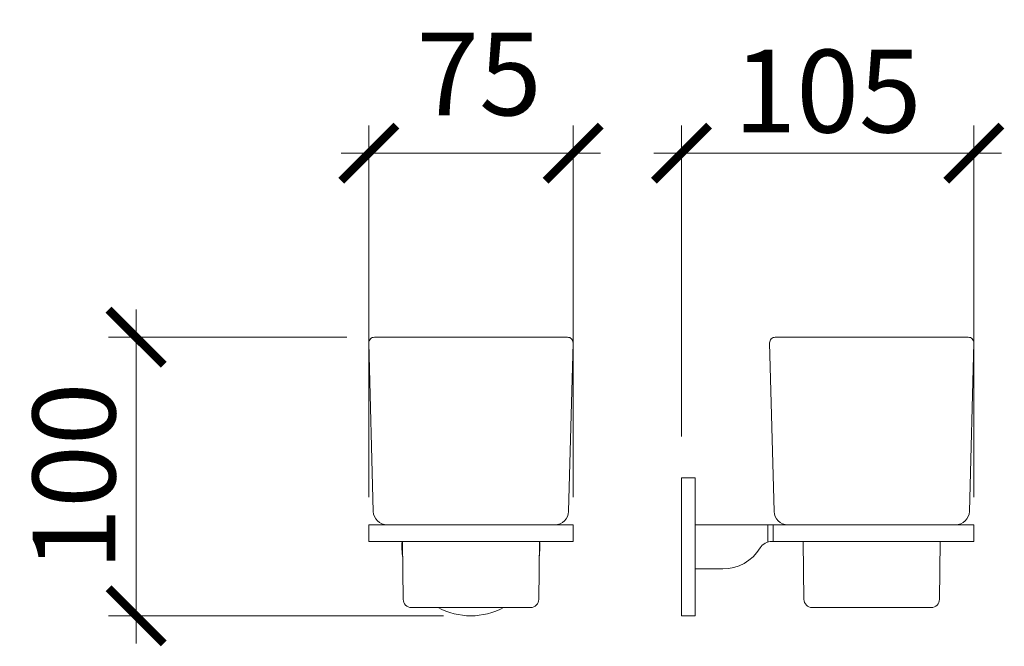
# Model space of a CAD drawing. Units: inches. Extents: x 1 to 5572, y -20 to 1733.
# Drawn here: x 5215 to 5572, y 1506 to 1733 of the extents above; entities that cross this region are included whole.
import ezdxf

# ---------------------------------------------------------------- set-up
doc = ezdxf.new("R2010")
doc.units = ezdxf.units.IN
doc.header["$MEASUREMENT"] = 0
doc.styles.add('DIM', font='romans.shx', dxfattribs={"width": 0.85})
doc.dimstyles.new('dim10', dxfattribs={"dimscale": 10, "dimtxt": 2, "dimasz": 2, "dimexe": 1, "dimexo": 1, "dimgap": 0.75, "dimtad": 1, "dimdec": 0, "dimrnd": 5, "dimzin": 0, "dimdsep": 46, "dimtxsty": 'DIM', "dimblk": 'ARCHTICK', "dimcen": 0, "dimdle": 1, "dimclrd": 8, "dimclre": 8, "dimclrt": 1, "dimazin": 0, "dimtfac": 1, "dimtdec": 0, "dimtmove": 2, "dimatfit": 0, "dimldrblk": 'ARCHTICK', "dimfxl": 1, "dimtolj": 1, "dimtzin": 0, "dimlwd": 5, "dimlwe": 5, "dimarcsym": 0})

# ---------------------------------------------------------------- blocks, each defined once
blk = doc.blocks.new('_ArchTick')
at = {"color": 0, "linetype": 'ByBlock', "const_width": 0.15}
blk.add_lwpolyline([(-0.5, -0.5), (0.5, 0.5)], dxfattribs=at)
blk = doc.blocks.new('*D66')
at = {"color": 8, "lineweight": 5, "transparency": 16777216}
for p, q in [((5341.84, 1559.86), (5341.84, 1694.59)), ((5415.84, 1559.86), (5415.84, 1694.59)), ((5331.84, 1684.59), (5425.84, 1684.59))]:
    blk.add_line(p, q, dxfattribs=at)
at = {"layer": 'Defpoints', "color": 0, "transparency": 16777216}
for p in [(5415.84, 1684.59), (5341.84, 1549.86), (5415.84, 1549.86)]:
    blk.add_point(p, dxfattribs=at)
at = {"color": 8, "lineweight": 5, "transparency": 16777216, "xscale": 20, "yscale": 20, "zscale": 20, "rotation": 180}
blk.add_blockref('_ArchTick', (5341.84, 1684.59), dxfattribs=at)
at = {"color": 8, "lineweight": 5, "transparency": 16777216, "xscale": 20, "yscale": 20, "zscale": 20}
blk.add_blockref('_ArchTick', (5415.84, 1684.59), dxfattribs=at)
at = {"lineweight": 0, "transparency": 16777216, "insert": (5381.79, 1713.3), "char_height": 30, "attachment_point": 5, "style": 'DIM'}
blk.add_mtext('\\A1;75', dxfattribs=at)
blk = doc.blocks.new('*D58')
at = {"color": 8, "lineweight": 5, "transparency": 16777216}
for p, q in [((5455.1, 1581.86), (5455.1, 1694.59)), ((5561.1, 1559.86), (5561.1, 1694.59)), ((5445.1, 1684.59), (5571.1, 1684.59))]:
    blk.add_line(p, q, dxfattribs=at)
at = {"layer": 'Defpoints', "color": 0, "transparency": 16777216}
for p in [(5561.1, 1684.59), (5455.1, 1571.86), (5561.1, 1549.86)]:
    blk.add_point(p, dxfattribs=at)
at = {"color": 8, "lineweight": 5, "transparency": 16777216, "xscale": 20, "yscale": 20, "zscale": 20, "rotation": 180}
blk.add_blockref('_ArchTick', (5455.1, 1684.59), dxfattribs=at)
at = {"color": 8, "lineweight": 5, "transparency": 16777216, "xscale": 20, "yscale": 20, "zscale": 20}
blk.add_blockref('_ArchTick', (5561.1, 1684.59), dxfattribs=at)
at = {"lineweight": 0, "transparency": 16777216, "insert": (5508.1, 1707.09), "char_height": 30, "attachment_point": 5, "style": 'DIM'}
blk.add_mtext('\\A1;105', dxfattribs=at)
blk = doc.blocks.new('*D67')
at = {"color": 8, "lineweight": 5, "transparency": 16777216}
for p, q in [((5257.45, 1627.86), (5257.45, 1506.86)), ((5333.84, 1617.86), (5247.45, 1617.86)), ((5368.83, 1516.86), (5247.45, 1516.86))]:
    blk.add_line(p, q, dxfattribs=at)
at = {"layer": 'Defpoints', "color": 0, "transparency": 16777216}
for p in [(5343.84, 1617.86), (5257.45, 1516.86), (5378.83, 1516.86)]:
    blk.add_point(p, dxfattribs=at)
at = {"color": 8, "lineweight": 5, "transparency": 16777216, "xscale": 20, "yscale": 20, "zscale": 20}
for p, rotation in [((5257.45, 1617.86), 90), ((5257.45, 1516.86), 270)]:
    blk.add_blockref('_ArchTick', p, dxfattribs=dict(at, rotation=rotation))
at = {"lineweight": 0, "transparency": 16777216, "insert": (5234.95, 1567.36), "char_height": 30, "attachment_point": 5, "rotation": 90, "style": 'DIM'}
blk.add_mtext('\\A1;100', dxfattribs=at)

msp = doc.modelspace()

# ---------------------------------------------------------------- linework, layer by layer
at = {"lineweight": 0}
for p, q in [((5343.84, 1617.86), (5413.84, 1617.86)), ((5489.1, 1617.86), (5559.1, 1617.86)), ((5341.84, 1615.81), (5343.44, 1554.73)), ((5415.84, 1615.81), (5414.24, 1554.73)), ((5487.1, 1615.81), (5488.7, 1554.73)), ((5561.09, 1615.81), (5559.5, 1554.73)), ((5455.1, 1566.86), (5460.1, 1566.86)), ((5455.1, 1566.86), (5455.1, 1516.86)), ((5460.1, 1566.86), (5460.1, 1516.86)), ((5341.84, 1549.86), (5415.84, 1549.86)), ((5341.84, 1543.86), (5341.84, 1549.86)), ((5354.05, 1549.86), (5348.99, 1549.86)), ((5349.9, 1549.86), (5409.8, 1549.86)), ((5354.05, 1549.86), (5404.75, 1549.86)), ((5415.84, 1543.86), (5415.84, 1549.86)), ((5460.1, 1549.86), (5561.1, 1549.86)), ((5486.4, 1543.62), (5486.4, 1549.86)), ((5488.33, 1543.86), (5488.33, 1549.86)), ((5498.75, 1549.86), (5493.7, 1549.86)), ((5494.6, 1549.86), (5554.5, 1549.86)), ((5498.75, 1549.86), (5549.45, 1549.86)), ((5561.1, 1549.86), (5561.1, 1543.86)), ((5341.84, 1543.86), (5415.84, 1543.86)), ((5354.05, 1543.86), (5354.27, 1522.83)), ((5403.64, 1543.86), (5403.42, 1522.83)), ((5561.1, 1543.86), (5487.91, 1543.86)), ((5499.3, 1543.86), (5499.52, 1522.83)), ((5548.89, 1543.86), (5548.67, 1522.83)), ((5470.1, 1533.86), (5460.1, 1533.86)), ((5357.27, 1519.86), (5400.42, 1519.86)), ((5455.1, 1516.86), (5460.1, 1516.86)), ((5502.52, 1519.86), (5545.67, 1519.86))]:
    msp.add_line(p, q, dxfattribs=at)
for centre, radius, start, end in [((5343.84, 1615.86), 2, 90, 181.5), ((5413.84, 1615.86), 2, 358.5, 90), ((5489.1, 1615.86), 2, 90, 181.5), ((5559.1, 1615.86), 2, 358.5, 90), ((5348.44, 1554.86), 5, 181.5, 270), ((5409.24, 1554.86), 5, 270, 358.5), ((5493.7, 1554.86), 5, 181.5, 270), ((5554.5, 1554.86), 5, 270, 358.5), ((5378.8, 1541.86), 25, 175.4141, 189.156), ((5378.8, 1541.86), 25, 352.4907, 4.5859), ((5487.91, 1538.86), 5, 90, 148.6031), ((5470.1, 1549.73), 15.88, 270, 328.6031), ((5357.27, 1522.86), 3, 180.6, 270), ((5400.42, 1522.86), 3, 270, 359.4), ((5502.52, 1522.86), 3, 180.6, 270), ((5545.67, 1522.86), 3, 270, 359.4), ((5378.8, 1541.86), 25, 241.648, 298.352)]:
    msp.add_arc(centre, radius, start, end, dxfattribs=at)

# ---------------------------------------------------------------- dimensions: what is measured, and where the dimension line sits
dim = msp.add_linear_dim(base=(5415.84, 1684.59), p1=(5341.84, 1549.86), p2=(5415.84, 1549.86), dimstyle='dim10', override={"dimtxt": 3, "dimclrt": 256}, dxfattribs=at)
dim.commit()
dim.dimension.update_dxf_attribs({"geometry": '*D66', "text_midpoint": (5381.79, 1713.3), "dimtype": 160})
dim = msp.add_linear_dim(base=(5561.1, 1684.59), p1=(5455.1, 1571.86), p2=(5561.1, 1549.86), dimstyle='dim10', override={"dimtxt": 3, "dimclrt": 256}, dxfattribs=at)
dim.commit()
dim.dimension.update_dxf_attribs({"geometry": '*D58', "text_midpoint": (5508.1, 1707.09)})
dim = msp.add_linear_dim(base=(5257.45, 1516.86), p1=(5343.84, 1617.86), p2=(5378.83, 1516.86), angle=90, dimstyle='dim10', override={"dimtxt": 3, "dimclrt": 256}, dxfattribs=at)
dim.commit()
dim.dimension.update_dxf_attribs({"geometry": '*D67', "text_midpoint": (5234.95, 1567.36)})

doc.saveas('drawing.dxf')
